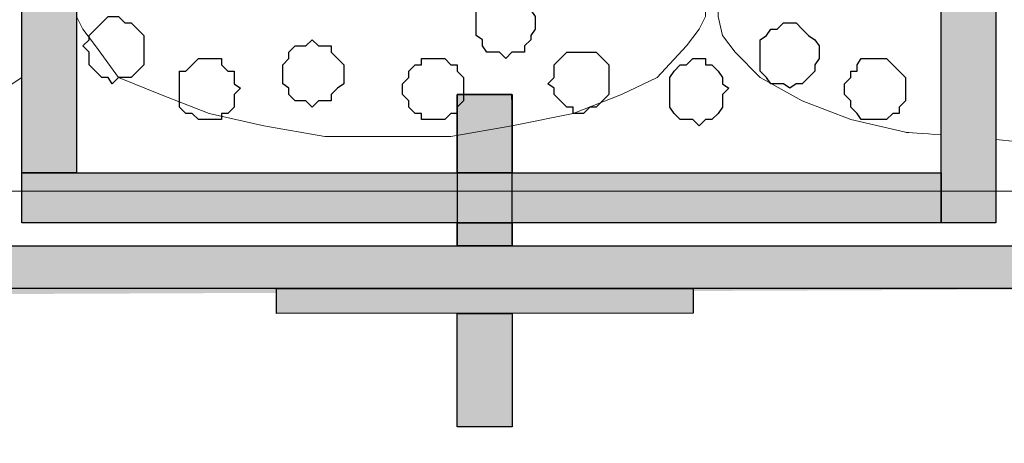
# Model space of a CAD drawing. Units: centimetres. Extents: x -8.5 to 9.4, y -10.9 to 13.4.
# Drawn here: x -2.2 to -1.2, y -2.2 to -1.7 of the extents above; entities that cross this region are included whole.
import ezdxf

# ---------------------------------------------------------------- set-up
doc = ezdxf.new("R2010")
doc.units = ezdxf.units.CM
doc.header["$MEASUREMENT"] = 0
doc.layers.add('Layer 1', color=7, linetype='Continuous')

msp = doc.modelspace()

# ---------------------------------------------------------------- hatches: boundary and pattern name
h = msp.add_hatch(color=256)
h.paths.add_polyline_path([(-2.22744, -0.43886), (-2.17241, -0.43886), (-2.17241, -0.89011), (-2.22744, -0.89011)])
h.paths.add_polyline_path([(-2.17241, -0.43886), (-1.30246, -0.43886), (-1.30246, -0.50608), (-2.17241, -0.50608)])
h.paths.add_polyline_path([(-1.30246, -0.43886), (-1.24742, -0.43886), (-1.24742, -1.94169), (-1.30246, -1.94169)])
h.paths.add_polyline_path([(-1.30246, -1.94169), (-2.22744, -1.94169), (-2.22744, -1.8915), (-1.30246, -1.8915)])
h.paths.add_polyline_path([(-2.22744, -1.44025), (-2.17241, -1.44025), (-2.17241, -1.8915), (-2.22744, -1.8915)])
h = msp.add_hatch(color=256)
h.paths.add_polyline_path([(-1.78929, -1.94169), (-1.73411, -1.94169), (-1.73411, -1.96497), (-1.78929, -1.96497)])
h.paths.add_polyline_path([(-1.78929, -1.81257), (-1.73418, -1.81257), (-1.73418, -1.8915), (-1.78929, -1.8915)])
h.paths.add_polyline_path([(-1.78926, -2.03283), (-1.73393, -2.03281), (-1.73392, -2.14701), (-1.78929, -2.14701)])
h = msp.add_hatch(color=256)
edge = h.paths.add_edge_path()
edge.add_spline(control_points=[(-5.38762, -1.96497), (-5.38762, -1.96497), (-4.77379, -1.96497), (-4.77379, -1.96497), (-4.77379, -1.96497), (-4.77379, -1.96497), (-4.77379, -1.90994), (-4.77379, -1.90994), (-4.77379, -1.90994), (-4.77379, -1.90994), (-5.38762, -1.90994), (-5.38762, -1.90994), (-5.38762, -1.90994), (-5.38762, -1.90994), (-5.38762, -1.96497), (-5.38762, -1.96497)], knot_values=[0, 0, 0, 0, 0.25, 0.25, 0.25, 0.25, 0.5, 0.5, 0.5, 0.5, 0.75, 0.75, 0.75, 0.75, 1, 1, 1, 1], degree=3, periodic=0)
edge = h.paths.add_edge_path()
edge.add_spline(control_points=[(-4.25732, -1.96497), (-4.25732, -1.96497), (-3.64349, -1.96497), (-3.64349, -1.96497), (-3.64349, -1.96497), (-3.64349, -1.96497), (-3.64349, -1.90994), (-3.64349, -1.90994), (-3.64349, -1.90994), (-3.64349, -1.90994), (-4.25732, -1.90994), (-4.25732, -1.90994), (-4.25732, -1.90994), (-4.25732, -1.90994), (-4.25732, -1.96497), (-4.25732, -1.96497)], knot_values=[0, 0, 0, 0, 0.25, 0.25, 0.25, 0.25, 0.5, 0.5, 0.5, 0.5, 0.75, 0.75, 0.75, 0.75, 1, 1, 1, 1], degree=3, periodic=0)
edge = h.paths.add_edge_path()
edge.add_spline(control_points=[(-3.01696, -1.96497), (-3.01696, -1.96497), (-2.40312, -1.96497), (-2.40312, -1.96497), (-2.40312, -1.96497), (-2.40312, -1.96497), (-2.40312, -1.90994), (-2.40312, -1.90994), (-2.40312, -1.90994), (-2.40312, -1.90994), (-3.01696, -1.90994), (-3.01696, -1.90994), (-3.01696, -1.90994), (-3.01696, -1.90994), (-3.01696, -1.96497), (-3.01696, -1.96497)], knot_values=[0, 0, 0, 0, 0.25, 0.25, 0.25, 0.25, 0.5, 0.5, 0.5, 0.5, 0.75, 0.75, 0.75, 0.75, 1, 1, 1, 1], degree=3, periodic=0)
edge = h.paths.add_edge_path()
edge.add_spline(control_points=[(-0.70132, -1.96497), (-0.70132, -1.96497), (-0.08749, -1.96497), (-0.08749, -1.96497), (-0.08749, -1.96497), (-0.08749, -1.96497), (-0.08749, -1.90994), (-0.08749, -1.90994), (-0.08749, -1.90994), (-0.08749, -1.90994), (-0.70132, -1.90994), (-0.70132, -1.90994), (-0.70132, -1.90994), (-0.70132, -1.90994), (-0.70132, -1.96497), (-0.70132, -1.96497)], knot_values=[0, 0, 0, 0, 0.25, 0.25, 0.25, 0.25, 0.5, 0.5, 0.5, 0.5, 0.75, 0.75, 0.75, 0.75, 1, 1, 1, 1], degree=3, periodic=0)
edge = h.paths.add_edge_path()
edge.add_spline(control_points=[(0.45861, -1.96497), (0.45861, -1.96497), (1.07244, -1.96497), (1.07244, -1.96497), (1.07244, -1.96497), (1.07244, -1.96497), (1.07244, -1.90994), (1.07244, -1.90994), (1.07244, -1.90994), (1.07244, -1.90994), (0.45861, -1.90994), (0.45861, -1.90994), (0.45861, -1.90994), (0.45861, -1.90994), (0.45861, -1.96497), (0.45861, -1.96497)], knot_values=[0, 0, 0, 0, 0.25, 0.25, 0.25, 0.25, 0.5, 0.5, 0.5, 0.5, 0.75, 0.75, 0.75, 0.75, 1, 1, 1, 1], degree=3, periodic=0)
edge = h.paths.add_edge_path()
edge.add_spline(control_points=[(1.68204, -1.9659), (1.68204, -1.9659), (2.29588, -1.96683), (2.29588, -1.96683), (2.29588, -1.96683), (2.29588, -1.96683), (2.29588, -1.90994), (2.29588, -1.90994), (2.29588, -1.90994), (2.29588, -1.90994), (1.68204, -1.90994), (1.68204, -1.90994), (1.68204, -1.90994), (1.68204, -1.90994), (1.68204, -1.9659), (1.68204, -1.9659)], knot_values=[0, 0, 0, 0, 0.25, 0.25, 0.25, 0.25, 0.5, 0.5, 0.5, 0.5, 0.75, 0.75, 0.75, 0.75, 1, 1, 1, 1], degree=3, periodic=0)
edge = h.paths.add_edge_path()
edge.add_spline(control_points=[(-1.55222, -2.01033), (-1.20583, -2.00879), (-0.87066, -2.00731), (-0.87066, -2.00731), (-0.87066, -2.00731), (-0.87066, -2.00731), (-0.85372, -1.96497), (-0.85372, -1.96497), (-0.85372, -1.96497), (-0.85372, -1.96497), (-2.30576, -1.96497), (-2.30576, -1.96497), (-2.30576, -1.96497), (-2.30576, -1.96497), (-2.29651, -1.99037), (-2.29651, -1.99037), (-2.29651, -1.99037), (-2.28806, -2.01358), (-2.28806, -2.01358), (-2.28806, -2.01358), (-2.28806, -2.01358), (-2.16484, -2.01304), (-1.97132, -2.01218)], knot_values=[0.303345, 0.303345, 0.303345, 0.303345, 0.4, 0.4, 0.4, 0.4, 0.6, 0.6, 0.6, 0.6, 0.8, 0.8, 0.8, 0.8, 1, 1, 1, 1.2, 1.2, 1.2, 1.2, 1.262672, 1.262672, 1.262672, 1.262672], degree=3, periodic=0)
h = msp.add_hatch(color=256)
edge = h.paths.add_edge_path()
edge.add_spline(control_points=[(2.36149, -2.01366), (2.36149, -2.01366), (2.36149, -2.01366), (2.36149, -2.01366), (2.36149, -2.01366), (2.36149, -2.01366), (3.80889, -2.01319), (3.80889, -2.01319), (3.80889, -2.01319), (3.80889, -2.01319), (3.81563, -1.96915), (3.81563, -1.96915), (3.81563, -1.96915), (3.81563, -1.96915), (2.38151, -1.96696), (2.38151, -1.96696), (2.38151, -1.96696), (2.38151, -1.96696), (2.36149, -2.01366), (2.36149, -2.01366)], knot_values=[0, 0, 0, 0, 0.2, 0.2, 0.2, 0.2, 0.4, 0.4, 0.4, 0.4, 0.6, 0.6, 0.6, 0.6, 0.8, 0.8, 0.8, 0.8, 1, 1, 1, 1], degree=3, periodic=0)
edge = h.paths.add_edge_path()
edge.add_spline(control_points=[(2.36149, -2.01366), (2.36149, -2.01366), (2.38151, -1.96696), (2.38151, -1.96696), (2.38151, -1.96696), (2.38151, -1.96696), (1.47616, -2.68887), (1.47616, -2.68887), (1.47616, -2.68887), (1.47616, -2.68887), (1.49366, -2.73756), (1.49366, -2.73756), (1.49366, -2.73756), (1.49366, -2.73756), (2.36149, -2.01366), (2.36149, -2.01366), (2.36149, -2.01366), (2.36149, -2.01366), (2.36149, -2.01366), (2.36149, -2.01366)], knot_values=[0, 0, 0, 0, 0.2, 0.2, 0.2, 0.2, 0.4, 0.4, 0.4, 0.4, 0.6, 0.6, 0.6, 0.6, 0.8, 0.8, 0.8, 0.8, 1, 1, 1, 1], degree=3, periodic=0)
edge = h.paths.add_edge_path()
edge.add_spline(control_points=[(3.80889, -2.01319), (3.80889, -2.01319), (3.80889, -2.01319), (3.80889, -2.01319), (3.80889, -2.01319), (3.80889, -2.01319), (4.60939, -2.68887), (4.60939, -2.68887), (4.60939, -2.68887), (4.60939, -2.68887), (4.62195, -2.63099), (4.62195, -2.63099), (4.62195, -2.63099), (4.62195, -2.63099), (3.81548, -1.96915), (3.81548, -1.96915), (3.81548, -1.96915), (3.81548, -1.96915), (3.80889, -2.01319), (3.80889, -2.01319)], knot_values=[0, 0, 0, 0, 0.2, 0.2, 0.2, 0.2, 0.4, 0.4, 0.4, 0.4, 0.6, 0.6, 0.6, 0.6, 0.8, 0.8, 0.8, 0.8, 1, 1, 1, 1], degree=3, periodic=0)
edge = h.paths.add_edge_path()
edge.add_spline(control_points=[(1.48557, -2.71507), (1.48557, -2.71507), (1.47616, -2.68887), (1.47616, -2.68887), (1.47616, -2.68887), (1.47616, -2.68887), (0.06491, -2.68887), (0.06491, -2.68887), (0.06491, -2.68887), (0.06491, -2.68887), (0.04012, -2.73803), (0.04012, -2.73803), (0.04012, -2.73803), (0.04012, -2.73803), (1.49366, -2.73756), (1.49366, -2.73756), (1.49366, -2.73756), (1.49366, -2.73756), (1.48557, -2.71507), (1.48557, -2.71507)], knot_values=[0, 0, 0, 0, 0.2, 0.2, 0.2, 0.2, 0.4, 0.4, 0.4, 0.4, 0.6, 0.6, 0.6, 0.6, 0.8, 0.8, 0.8, 0.8, 1, 1, 1, 1], degree=3, periodic=0)
edge = h.paths.add_edge_path()
edge.add_spline(control_points=[(0.04646, -2.72546), (0.04646, -2.72546), (0.06491, -2.68887), (0.06491, -2.68887), (0.06491, -2.68887), (0.06491, -2.68887), (-0.85372, -1.96497), (-0.85372, -1.96497), (-0.85372, -1.96497), (-0.85372, -1.96497), (-0.87066, -2.00731), (-0.87066, -2.00731), (-0.87066, -2.00731), (-0.87066, -2.00731), (0.04012, -2.73803), (0.04012, -2.73803), (0.04012, -2.73803), (0.04012, -2.73803), (0.04646, -2.72546), (0.04646, -2.72546)], knot_values=[0, 0, 0, 0, 0.2, 0.2, 0.2, 0.2, 0.4, 0.4, 0.4, 0.4, 0.6, 0.6, 0.6, 0.6, 0.8, 0.8, 0.8, 0.8, 1, 1, 1, 1], degree=3, periodic=0)
edge = h.paths.add_edge_path()
edge.add_spline(control_points=[(-3.14952, -2.69522), (-3.14952, -2.69522), (-3.15292, -2.71845), (-3.15292, -2.71845), (-3.15292, -2.71845), (-3.15292, -2.71845), (-2.28806, -2.01358), (-2.28806, -2.01358), (-2.28806, -2.01358), (-2.28806, -2.01358), (-2.30576, -1.96497), (-2.30576, -1.96497), (-2.30576, -1.96497), (-2.30576, -1.96497), (-3.17571, -2.66982), (-3.17571, -2.66982), (-3.17571, -2.66982), (-3.17571, -2.66982), (-3.14952, -2.69522), (-3.14952, -2.69522)], knot_values=[0, 0, 0, 0, 0.2, 0.2, 0.2, 0.2, 0.4, 0.4, 0.4, 0.4, 0.6, 0.6, 0.6, 0.6, 0.8, 0.8, 0.8, 0.8, 1, 1, 1, 1], degree=3, periodic=0)
edge = h.paths.add_edge_path()
edge.add_spline(control_points=[(-3.14952, -2.69522), (-3.14952, -2.69522), (-3.17571, -2.66982), (-3.17571, -2.66982), (-3.17571, -2.66982), (-3.17571, -2.66982), (-4.60043, -2.67032), (-4.60043, -2.67032), (-4.60043, -2.67032), (-4.60043, -2.67032), (-4.61504, -2.71851), (-4.61504, -2.71851), (-4.61504, -2.71851), (-4.61504, -2.71851), (-3.15292, -2.71845), (-3.15292, -2.71845), (-3.15292, -2.71845), (-3.15292, -2.71845), (-3.14952, -2.69522), (-3.14952, -2.69522)], knot_values=[0, 0, 0, 0, 0.2, 0.2, 0.2, 0.2, 0.4, 0.4, 0.4, 0.4, 0.6, 0.6, 0.6, 0.6, 0.8, 0.8, 0.8, 0.8, 1, 1, 1, 1], degree=3, periodic=0)
edge = h.paths.add_edge_path()
edge.add_spline(control_points=[(-6.87564, -2.00095), (-6.87564, -2.00095), (-6.87564, -2.02635), (-6.87564, -2.02635), (-6.87564, -2.02635), (-6.87564, -2.02635), (-5.44689, -2.02), (-5.44689, -2.02), (-5.44689, -2.02), (-5.44689, -2.02), (-5.44689, -1.96497), (-5.44689, -1.96497), (-5.44689, -1.96497), (-5.44689, -1.96497), (-6.87564, -1.97132), (-6.87564, -1.97132), (-6.87564, -1.97132), (-6.87564, -1.97132), (-6.87564, -2.00095), (-6.87564, -2.00095)], knot_values=[0, 0, 0, 0, 0.2, 0.2, 0.2, 0.2, 0.4, 0.4, 0.4, 0.4, 0.6, 0.6, 0.6, 0.6, 0.8, 0.8, 0.8, 0.8, 1, 1, 1, 1], degree=3, periodic=0)
edge = h.paths.add_edge_path()
edge.add_spline(control_points=[(-5.44689, -2.02), (-5.44689, -2.02), (-5.44689, -2.02), (-5.44689, -2.02), (-5.44689, -2.02), (-5.44689, -2.02), (-4.61504, -2.71851), (-4.61504, -2.71851), (-4.61504, -2.71851), (-4.61504, -2.71851), (-4.60043, -2.67032), (-4.60043, -2.67032), (-4.60043, -2.67032), (-4.60043, -2.67032), (-5.44689, -1.96497), (-5.44689, -1.96497), (-5.44689, -1.96497), (-5.44689, -1.96497), (-5.44689, -2.02), (-5.44689, -2.02)], knot_values=[0, 0, 0, 0, 0.2, 0.2, 0.2, 0.2, 0.4, 0.4, 0.4, 0.4, 0.6, 0.6, 0.6, 0.6, 0.8, 0.8, 0.8, 0.8, 1, 1, 1, 1], degree=3, periodic=0)
edge = h.paths.add_edge_path()
edge.add_spline(control_points=[(-1.55222, -2.01033), (-1.20583, -2.00879), (-0.87066, -2.00731), (-0.87066, -2.00731), (-0.87066, -2.00731), (-0.87066, -2.00731), (-0.85372, -1.96497), (-0.85372, -1.96497), (-0.85372, -1.96497), (-0.85372, -1.96497), (-2.30576, -1.96497), (-2.30576, -1.96497), (-2.30576, -1.96497), (-2.30576, -1.96497), (-2.29651, -1.99037), (-2.29651, -1.99037), (-2.29651, -1.99037), (-2.28806, -2.01358), (-2.28806, -2.01358), (-2.28806, -2.01358), (-2.28806, -2.01358), (-2.16484, -2.01304), (-1.97132, -2.01218)], knot_values=[0.303345, 0.303345, 0.303345, 0.303345, 0.4, 0.4, 0.4, 0.4, 0.6, 0.6, 0.6, 0.6, 0.8, 0.8, 0.8, 0.8, 1, 1, 1, 1.2, 1.2, 1.2, 1.2, 1.262672, 1.262672, 1.262672, 1.262672], degree=3, periodic=0)
for points in [[(-2.30759, -1.96497), (-0.85344, -1.96497), (-0.87024, -2.00765), (-2.29022, -2.00765)], [(-1.97132, -2.00765), (-1.55202, -2.00765), (-1.55215, -2.03277), (-1.97132, -2.03287)]]:
    msp.add_hatch(color=256).paths.add_polyline_path(points)

# ---------------------------------------------------------------- linework, layer by layer
for points in [[(-1.30246, -0.43886), (-1.24742, -0.43886), (-1.24742, -1.94169), (-1.30246, -1.94169)], [(-2.22744, -1.44025), (-2.17241, -1.44025), (-2.17241, -1.8915), (-2.22744, -1.8915)], [(-1.78929, -1.81257), (-1.73418, -1.81257), (-1.73418, -1.8915), (-1.78929, -1.8915)], [(-1.30246, -1.94169), (-2.22744, -1.94169), (-2.22744, -1.8915), (-1.30246, -1.8915)], [(-1.78929, -1.94169), (-1.73411, -1.94169), (-1.73411, -1.96497), (-1.78929, -1.96497)], [(-2.30759, -1.96497), (-0.85344, -1.96497), (-0.87024, -2.00765), (-2.29022, -2.00765)], [(-1.97132, -2.00765), (-1.55202, -2.00765), (-1.55215, -2.03277), (-1.97132, -2.03287)], [(-1.78926, -2.03283), (-1.73393, -2.03281), (-1.73392, -2.14701), (-1.78929, -2.14701)]]:
    msp.add_lwpolyline(points, close=True)
at = {"layer": 'Layer 1', "lineweight": 9}
for points, knots in [([(-5.86176, -0.39017), (-5.86176, -0.39017), (9.41211, -0.42192), (9.41211, -0.42192), (9.41211, -0.42192), (9.41211, -0.42192), (9.41211, -1.90994), (9.41211, -1.90994), (9.41211, -1.90994), (9.41211, -1.90994), (-5.83636, -1.90994), (-5.83636, -1.90994), (-5.83636, -1.90994), (-5.83636, -1.90994), (-5.86176, -0.39017), (-5.86176, -0.39017)], [0, 0, 0, 0, 0.25, 0.25, 0.25, 0.25, 0.5, 0.5, 0.5, 0.5, 0.75, 0.75, 0.75, 0.75, 1, 1, 1, 1]), ([(-2.22744, -1.79564), (-2.22744, -1.79564), (-2.26342, -1.81892), (-2.26342, -1.81892), (-2.26342, -1.81892), (-2.26342, -1.81892), (-2.31846, -1.83797), (-2.31846, -1.83797), (-2.31846, -1.83797), (-2.31846, -1.83797), (-2.37349, -1.85067), (-2.37349, -1.85067), (-2.37349, -1.85067), (-2.37349, -1.85067), (-2.43276, -1.85491), (-2.43276, -1.85491), (-2.43276, -1.85491), (-2.43276, -1.85491), (-2.49414, -1.86126), (-2.49414, -1.86126), (-2.49414, -1.86126), (-2.49414, -1.86126), (-2.56187, -1.85491), (-2.56187, -1.85491), (-2.56187, -1.85491), (-2.56187, -1.85491), (-2.62114, -1.85067), (-2.62114, -1.85067), (-2.62114, -1.85067), (-2.62114, -1.85067), (-2.67617, -1.83797), (-2.67617, -1.83797), (-2.67617, -1.83797), (-2.67617, -1.83797), (-2.72486, -1.81892), (-2.72486, -1.81892), (-2.72486, -1.81892), (-2.72486, -1.81892), (-2.76719, -1.79564), (-2.76719, -1.79564), (-2.76719, -1.79564), (-2.76719, -1.79564), (-2.79259, -1.77024), (-2.79259, -1.77024), (-2.79259, -1.77024), (-2.79259, -1.77024), (-2.80317, -1.75331), (-2.80317, -1.75331), (-2.80317, -1.75331), (-2.80317, -1.75331), (-2.80952, -1.73426), (-2.80952, -1.73426), (-2.80952, -1.73426), (-2.80952, -1.73426), (-2.80952, -1.69827), (-2.80952, -1.69827), (-2.80952, -1.69827), (-2.80952, -1.69827), (-2.49414, -0.63994), (-2.49414, -0.63994), (-2.49414, -0.63994), (-2.31594, -1.23794), (-2.22744, -1.53491)], [0.25, 0.25, 0.25, 0.25, 0.3, 0.3, 0.3, 0.3, 0.35, 0.35, 0.35, 0.35, 0.4, 0.4, 0.4, 0.4, 0.45, 0.45, 0.45, 0.45, 0.5, 0.5, 0.5, 0.5, 0.55, 0.55, 0.55, 0.55, 0.6, 0.6, 0.6, 0.6, 0.65, 0.65, 0.65, 0.65, 0.7, 0.7, 0.7, 0.7, 0.75, 0.75, 0.75, 0.75, 0.8, 0.8, 0.8, 0.8, 0.85, 0.85, 0.85, 0.85, 0.9, 0.9, 0.9, 0.9, 0.95, 0.95, 0.95, 0.95, 1, 1, 1, 1.0375845, 1.0375845, 1.0375845, 1.0375845]), ([(-1.85491, -0.63994), (-1.85491, -0.63994), (-1.53952, -1.69192), (-1.53952, -1.69192), (-1.53952, -1.69192), (-1.53952, -1.69192), (-1.53952, -1.73426), (-1.53952, -1.73426), (-1.53952, -1.73426), (-1.53952, -1.73426), (-1.54587, -1.74696), (-1.54587, -1.74696), (-1.54587, -1.74696), (-1.54587, -1.74696), (-1.55857, -1.76389), (-1.55857, -1.76389), (-1.55857, -1.76389), (-1.55857, -1.76389), (-1.58821, -1.79564), (-1.58821, -1.79564), (-1.58821, -1.79564), (-1.58821, -1.79564), (-1.62419, -1.81257), (-1.62419, -1.81257), (-1.62419, -1.81257), (-1.62419, -1.81257), (-1.67287, -1.83162), (-1.67287, -1.83162), (-1.67287, -1.83162), (-1.67287, -1.83162), (-1.73426, -1.84432), (-1.73426, -1.84432), (-1.73426, -1.84432), (-1.73426, -1.84432), (-1.79564, -1.85491), (-1.79564, -1.85491), (-1.79564, -1.85491), (-1.79564, -1.85491), (-1.92264, -1.85491), (-1.92264, -1.85491), (-1.92264, -1.85491), (-1.92264, -1.85491), (-1.98402, -1.84432), (-1.98402, -1.84432), (-1.98402, -1.84432), (-1.98402, -1.84432), (-2.03906, -1.83162), (-2.03906, -1.83162), (-2.03906, -1.83162), (-2.03906, -1.83162), (-2.08774, -1.81257), (-2.08774, -1.81257), (-2.08774, -1.81257), (-2.08774, -1.81257), (-2.13007, -1.79564), (-2.13007, -1.79564), (-2.13007, -1.79564), (-2.13007, -1.79564), (-2.15336, -1.76389), (-2.15336, -1.76389), (-2.15336, -1.76389), (-2.15336, -1.76389), (-2.16606, -1.74696), (-2.16606, -1.74696), (-2.16606, -1.74696), (-2.16606, -1.74696), (-2.17241, -1.73426), (-2.17241, -1.73426), (-2.17241, -1.73426), (-2.17241, -1.73426), (-2.17241, -1.71521), (-2.17241, -1.71521), (-2.17241, -1.71521), (-2.17241, -1.71521), (-2.16606, -1.69192), (-2.16606, -1.69192), (-2.16606, -1.69192), (-2.16606, -1.69192), (-1.85491, -0.63994), (-1.85491, -0.63994)], [0, 0, 0, 0, 0.05, 0.05, 0.05, 0.05, 0.1, 0.1, 0.1, 0.1, 0.15, 0.15, 0.15, 0.15, 0.2, 0.2, 0.2, 0.2, 0.25, 0.25, 0.25, 0.25, 0.3, 0.3, 0.3, 0.3, 0.35, 0.35, 0.35, 0.35, 0.4, 0.4, 0.4, 0.4, 0.45, 0.45, 0.45, 0.45, 0.5, 0.5, 0.5, 0.5, 0.55, 0.55, 0.55, 0.55, 0.6, 0.6, 0.6, 0.6, 0.65, 0.65, 0.65, 0.65, 0.7, 0.7, 0.7, 0.7, 0.75, 0.75, 0.75, 0.75, 0.8, 0.8, 0.8, 0.8, 0.85, 0.85, 0.85, 0.85, 0.9, 0.9, 0.9, 0.9, 0.95, 0.95, 0.95, 0.95, 1, 1, 1, 1]), ([(-1.24742, -0.76794), (-1.22541, -0.69351), (-1.21144, -0.64629), (-1.21144, -0.64629), (-1.21144, -0.64629), (-0.89606, -1.69827), (-0.89606, -1.69827), (-0.89606, -1.69827), (-0.89606, -1.69827), (-0.89606, -1.73426), (-0.89606, -1.73426), (-0.89606, -1.73426), (-0.89606, -1.73426), (-0.90241, -1.75331), (-0.90241, -1.75331), (-0.90241, -1.75331), (-0.90241, -1.75331), (-0.91299, -1.77024), (-0.91299, -1.77024), (-0.91299, -1.77024), (-0.91299, -1.77024), (-0.93839, -1.79564), (-0.93839, -1.79564), (-0.93839, -1.79564), (-0.93839, -1.79564), (-0.98072, -1.81892), (-0.98072, -1.81892), (-0.98072, -1.81892), (-0.98072, -1.81892), (-1.02941, -1.83797), (-1.02941, -1.83797), (-1.02941, -1.83797), (-1.02941, -1.83797), (-1.09079, -1.85067), (-1.09079, -1.85067), (-1.09079, -1.85067), (-1.09079, -1.85067), (-1.15006, -1.85491), (-1.15006, -1.85491), (-1.15006, -1.85491), (-1.15006, -1.85491), (-1.21144, -1.86126), (-1.21144, -1.86126), (-1.21144, -1.86126), (-1.21144, -1.86126), (-1.22981, -1.85954), (-1.24742, -1.85789)], [0.9899114, 0.9899114, 0.9899114, 0.9899114, 1, 1, 1, 1.047619, 1.047619, 1.047619, 1.047619, 1.0952381, 1.0952381, 1.0952381, 1.0952381, 1.1428571, 1.1428571, 1.1428571, 1.1428571, 1.1904762, 1.1904762, 1.1904762, 1.1904762, 1.2380952, 1.2380952, 1.2380952, 1.2380952, 1.2857143, 1.2857143, 1.2857143, 1.2857143, 1.3333333, 1.3333333, 1.3333333, 1.3333333, 1.3809524, 1.3809524, 1.3809524, 1.3809524, 1.4285714, 1.4285714, 1.4285714, 1.4285714, 1.4761905, 1.4761905, 1.4761905, 1.4761905, 1.5009919, 1.5009919, 1.5009919, 1.5009919]), ([(-1.30246, -1.85324), (-1.31906, -1.85206), (-1.33844, -1.85067), (-1.33844, -1.85067), (-1.33844, -1.85067), (-1.33844, -1.85067), (-1.39347, -1.83797), (-1.39347, -1.83797), (-1.39347, -1.83797), (-1.39347, -1.83797), (-1.44216, -1.81892), (-1.44216, -1.81892), (-1.44216, -1.81892), (-1.44216, -1.81892), (-1.48449, -1.79564), (-1.48449, -1.79564), (-1.48449, -1.79564), (-1.48449, -1.79564), (-1.50989, -1.77024), (-1.50989, -1.77024), (-1.50989, -1.77024), (-1.50989, -1.77024), (-1.52259, -1.75331), (-1.52259, -1.75331), (-1.52259, -1.75331), (-1.52259, -1.75331), (-1.52682, -1.73426), (-1.52682, -1.73426), (-1.52682, -1.73426), (-1.52682, -1.73426), (-1.52682, -1.71521), (-1.52682, -1.71521), (-1.52682, -1.71521), (-1.52682, -1.71521), (-1.52259, -1.69827), (-1.52259, -1.69827), (-1.52259, -1.69827), (-1.52259, -1.69827), (-1.39429, -1.26449), (-1.30246, -0.95402)], [0.544197, 0.544197, 0.544197, 0.544197, 0.5714286, 0.5714286, 0.5714286, 0.5714286, 0.6190476, 0.6190476, 0.6190476, 0.6190476, 0.6666667, 0.6666667, 0.6666667, 0.6666667, 0.7142857, 0.7142857, 0.7142857, 0.7142857, 0.7619048, 0.7619048, 0.7619048, 0.7619048, 0.8095238, 0.8095238, 0.8095238, 0.8095238, 0.8571429, 0.8571429, 0.8571429, 0.8571429, 0.9047619, 0.9047619, 0.9047619, 0.9047619, 0.952381, 0.952381, 0.952381, 0.952381, 0.9829592, 0.9829592, 0.9829592, 0.9829592]), ([(-1.30246, -1.90994), (0.28043, -1.90994), (1.07244, -1.90994), (1.07244, -1.90994), (1.07244, -1.90994), (1.07244, -1.90994), (1.07244, -1.96497), (1.07244, -1.96497), (1.07244, -1.96497), (1.07244, -1.96497), (-5.83621, -1.96497), (-5.83621, -1.96497), (-5.83621, -1.96497), (-5.83621, -1.96497), (-5.83636, -1.90994), (-5.83636, -1.90994), (-5.83636, -1.90994), (-4.05468, -1.90994), (-2.22744, -1.90994)], [0.142457, 0.142457, 0.142457, 0.142457, 0.25, 0.25, 0.25, 0.25, 0.5, 0.5, 0.5, 0.5, 0.75, 0.75, 0.75, 0.75, 1, 1, 1, 1.1218033, 1.1218033, 1.1218033, 1.1218033])]:
    msp.add_open_spline(points, degree=3, knots=knots, dxfattribs=at)
at = {"layer": 'Layer 1', "color": 253}
for points, knots in [([(-1.71097, -1.74061), (-1.71097, -1.74061), (-1.71097, -1.73426), (-1.71097, -1.73426), (-1.71097, -1.73426), (-1.71097, -1.73426), (-1.71521, -1.72791), (-1.71521, -1.72791), (-1.71521, -1.72791), (-1.71521, -1.72791), (-1.72156, -1.72156), (-1.72156, -1.72156), (-1.72156, -1.72156), (-1.72156, -1.72156), (-1.72156, -1.71521), (-1.72156, -1.71521), (-1.72156, -1.71521), (-1.72156, -1.71521), (-1.72791, -1.71521), (-1.72791, -1.71521), (-1.72791, -1.71521), (-1.72791, -1.71521), (-1.73426, -1.71097), (-1.73426, -1.71097), (-1.73426, -1.71097), (-1.73426, -1.71097), (-1.74696, -1.71097), (-1.74696, -1.71097), (-1.74696, -1.71097), (-1.74696, -1.71097), (-1.75331, -1.71521), (-1.75331, -1.71521), (-1.75331, -1.71521), (-1.75331, -1.71521), (-1.75966, -1.71521), (-1.75966, -1.71521), (-1.75966, -1.71521), (-1.75966, -1.71521), (-1.76389, -1.72156), (-1.76389, -1.72156), (-1.76389, -1.72156), (-1.76389, -1.72156), (-1.76389, -1.72791), (-1.76389, -1.72791), (-1.76389, -1.72791), (-1.76389, -1.72791), (-1.77024, -1.72791), (-1.77024, -1.72791), (-1.77024, -1.72791), (-1.77024, -1.72791), (-1.77024, -1.75331), (-1.77024, -1.75331), (-1.77024, -1.75331), (-1.77024, -1.75331), (-1.76389, -1.75754), (-1.76389, -1.75754), (-1.76389, -1.75754), (-1.76389, -1.75754), (-1.76389, -1.76389), (-1.76389, -1.76389), (-1.76389, -1.76389), (-1.76389, -1.76389), (-1.75966, -1.77024), (-1.75966, -1.77024), (-1.75966, -1.77024), (-1.75966, -1.77024), (-1.74696, -1.77024), (-1.74696, -1.77024), (-1.74696, -1.77024), (-1.74696, -1.77024), (-1.74061, -1.77659), (-1.74061, -1.77659), (-1.74061, -1.77659), (-1.74061, -1.77659), (-1.73426, -1.77024), (-1.73426, -1.77024), (-1.73426, -1.77024), (-1.73426, -1.77024), (-1.72156, -1.77024), (-1.72156, -1.77024), (-1.72156, -1.77024), (-1.72156, -1.77024), (-1.72156, -1.76389), (-1.72156, -1.76389), (-1.72156, -1.76389), (-1.72156, -1.76389), (-1.71521, -1.75754), (-1.71521, -1.75754), (-1.71521, -1.75754), (-1.71521, -1.75754), (-1.71521, -1.75331), (-1.71521, -1.75331), (-1.71521, -1.75331), (-1.71521, -1.75331), (-1.71097, -1.74696), (-1.71097, -1.74696), (-1.71097, -1.74696), (-1.71097, -1.74696), (-1.71097, -1.74061), (-1.71097, -1.74061)], [0, 0, 0, 0, 0.04, 0.04, 0.04, 0.04, 0.08, 0.08, 0.08, 0.08, 0.12, 0.12, 0.12, 0.12, 0.16, 0.16, 0.16, 0.16, 0.2, 0.2, 0.2, 0.2, 0.24, 0.24, 0.24, 0.24, 0.28, 0.28, 0.28, 0.28, 0.32, 0.32, 0.32, 0.32, 0.36, 0.36, 0.36, 0.36, 0.4, 0.4, 0.4, 0.4, 0.44, 0.44, 0.44, 0.44, 0.48, 0.48, 0.48, 0.48, 0.52, 0.52, 0.52, 0.52, 0.56, 0.56, 0.56, 0.56, 0.6, 0.6, 0.6, 0.6, 0.64, 0.64, 0.64, 0.64, 0.68, 0.68, 0.68, 0.68, 0.72, 0.72, 0.72, 0.72, 0.76, 0.76, 0.76, 0.76, 0.8, 0.8, 0.8, 0.8, 0.84, 0.84, 0.84, 0.84, 0.88, 0.88, 0.88, 0.88, 0.92, 0.92, 0.92, 0.92, 0.96, 0.96, 0.96, 0.96, 1, 1, 1, 1]), ([(-2.10467, -1.76389), (-2.10467, -1.76389), (-2.10467, -1.75331), (-2.10467, -1.75331), (-2.10467, -1.75331), (-2.10467, -1.75331), (-2.11102, -1.74696), (-2.11102, -1.74696), (-2.11102, -1.74696), (-2.11102, -1.74696), (-2.11737, -1.74061), (-2.11737, -1.74061), (-2.11737, -1.74061), (-2.11737, -1.74061), (-2.12372, -1.74061), (-2.12372, -1.74061), (-2.12372, -1.74061), (-2.12372, -1.74061), (-2.13007, -1.73426), (-2.13007, -1.73426), (-2.13007, -1.73426), (-2.13007, -1.73426), (-2.14066, -1.73426), (-2.14066, -1.73426), (-2.14066, -1.73426), (-2.14066, -1.73426), (-2.14701, -1.74061), (-2.14701, -1.74061), (-2.14701, -1.74061), (-2.14701, -1.74061), (-2.15971, -1.75331), (-2.15971, -1.75331), (-2.15971, -1.75331), (-2.15971, -1.75331), (-2.15971, -1.75754), (-2.15971, -1.75754), (-2.15971, -1.75754), (-2.15971, -1.75754), (-2.16606, -1.76389), (-2.16606, -1.76389), (-2.16606, -1.76389), (-2.16606, -1.76389), (-2.15971, -1.77024), (-2.15971, -1.77024), (-2.15971, -1.77024), (-2.15971, -1.77024), (-2.15971, -1.78294), (-2.15971, -1.78294), (-2.15971, -1.78294), (-2.15971, -1.78294), (-2.15336, -1.78929), (-2.15336, -1.78929), (-2.15336, -1.78929), (-2.15336, -1.78929), (-2.14701, -1.79564), (-2.14701, -1.79564), (-2.14701, -1.79564), (-2.14701, -1.79564), (-2.14066, -1.79564), (-2.14066, -1.79564), (-2.14066, -1.79564), (-2.14066, -1.79564), (-2.13642, -1.80199), (-2.13642, -1.80199), (-2.13642, -1.80199), (-2.13642, -1.80199), (-2.13007, -1.79564), (-2.13007, -1.79564), (-2.13007, -1.79564), (-2.13007, -1.79564), (-2.11737, -1.79564), (-2.11737, -1.79564), (-2.11737, -1.79564), (-2.11737, -1.79564), (-2.11102, -1.78929), (-2.11102, -1.78929), (-2.11102, -1.78929), (-2.11102, -1.78929), (-2.10467, -1.78294), (-2.10467, -1.78294), (-2.10467, -1.78294), (-2.10467, -1.78294), (-2.10467, -1.76389), (-2.10467, -1.76389)], [0, 0, 0, 0, 0.047619, 0.047619, 0.047619, 0.047619, 0.095238, 0.095238, 0.095238, 0.095238, 0.142857, 0.142857, 0.142857, 0.142857, 0.190476, 0.190476, 0.190476, 0.190476, 0.238095, 0.238095, 0.238095, 0.238095, 0.285714, 0.285714, 0.285714, 0.285714, 0.333333, 0.333333, 0.333333, 0.333333, 0.380952, 0.380952, 0.380952, 0.380952, 0.428571, 0.428571, 0.428571, 0.428571, 0.47619, 0.47619, 0.47619, 0.47619, 0.52381, 0.52381, 0.52381, 0.52381, 0.571429, 0.571429, 0.571429, 0.571429, 0.619048, 0.619048, 0.619048, 0.619048, 0.666667, 0.666667, 0.666667, 0.666667, 0.714286, 0.714286, 0.714286, 0.714286, 0.761905, 0.761905, 0.761905, 0.761905, 0.809524, 0.809524, 0.809524, 0.809524, 0.857143, 0.857143, 0.857143, 0.857143, 0.904762, 0.904762, 0.904762, 0.904762, 0.952381, 0.952381, 0.952381, 0.952381, 1, 1, 1, 1]), ([(-1.42522, -1.77024), (-1.42522, -1.77024), (-1.42522, -1.76389), (-1.42522, -1.76389), (-1.42522, -1.76389), (-1.42522, -1.76389), (-1.42946, -1.75754), (-1.42946, -1.75754), (-1.42946, -1.75754), (-1.42946, -1.75754), (-1.43581, -1.75331), (-1.43581, -1.75331), (-1.43581, -1.75331), (-1.43581, -1.75331), (-1.44216, -1.74696), (-1.44216, -1.74696), (-1.44216, -1.74696), (-1.44216, -1.74696), (-1.44851, -1.74061), (-1.44851, -1.74061), (-1.44851, -1.74061), (-1.44851, -1.74061), (-1.46121, -1.74061), (-1.46121, -1.74061), (-1.46121, -1.74061), (-1.46121, -1.74061), (-1.46756, -1.74696), (-1.46756, -1.74696), (-1.46756, -1.74696), (-1.46756, -1.74696), (-1.47391, -1.74696), (-1.47391, -1.74696), (-1.47391, -1.74696), (-1.47391, -1.74696), (-1.47814, -1.75331), (-1.47814, -1.75331), (-1.47814, -1.75331), (-1.47814, -1.75331), (-1.48449, -1.75754), (-1.48449, -1.75754), (-1.48449, -1.75754), (-1.48449, -1.75754), (-1.48449, -1.78929), (-1.48449, -1.78929), (-1.48449, -1.78929), (-1.48449, -1.78929), (-1.47814, -1.79564), (-1.47814, -1.79564), (-1.47814, -1.79564), (-1.47814, -1.79564), (-1.47391, -1.80199), (-1.47391, -1.80199), (-1.47391, -1.80199), (-1.47391, -1.80199), (-1.46121, -1.80199), (-1.46121, -1.80199), (-1.46121, -1.80199), (-1.46121, -1.80199), (-1.45486, -1.80622), (-1.45486, -1.80622), (-1.45486, -1.80622), (-1.45486, -1.80622), (-1.44851, -1.80199), (-1.44851, -1.80199), (-1.44851, -1.80199), (-1.44851, -1.80199), (-1.44216, -1.80199), (-1.44216, -1.80199), (-1.44216, -1.80199), (-1.44216, -1.80199), (-1.43581, -1.79564), (-1.43581, -1.79564), (-1.43581, -1.79564), (-1.43581, -1.79564), (-1.42946, -1.78929), (-1.42946, -1.78929), (-1.42946, -1.78929), (-1.42946, -1.78929), (-1.42946, -1.78294), (-1.42946, -1.78294), (-1.42946, -1.78294), (-1.42946, -1.78294), (-1.42522, -1.77659), (-1.42522, -1.77659), (-1.42522, -1.77659), (-1.42522, -1.77659), (-1.42522, -1.77024), (-1.42522, -1.77024)], [0, 0, 0, 0, 0.045455, 0.045455, 0.045455, 0.045455, 0.090909, 0.090909, 0.090909, 0.090909, 0.136364, 0.136364, 0.136364, 0.136364, 0.181818, 0.181818, 0.181818, 0.181818, 0.227273, 0.227273, 0.227273, 0.227273, 0.272727, 0.272727, 0.272727, 0.272727, 0.318182, 0.318182, 0.318182, 0.318182, 0.363636, 0.363636, 0.363636, 0.363636, 0.409091, 0.409091, 0.409091, 0.409091, 0.454545, 0.454545, 0.454545, 0.454545, 0.5, 0.5, 0.5, 0.5, 0.545455, 0.545455, 0.545455, 0.545455, 0.590909, 0.590909, 0.590909, 0.590909, 0.636364, 0.636364, 0.636364, 0.636364, 0.681818, 0.681818, 0.681818, 0.681818, 0.727273, 0.727273, 0.727273, 0.727273, 0.772727, 0.772727, 0.772727, 0.772727, 0.818182, 0.818182, 0.818182, 0.818182, 0.863636, 0.863636, 0.863636, 0.863636, 0.909091, 0.909091, 0.909091, 0.909091, 0.954545, 0.954545, 0.954545, 0.954545, 1, 1, 1, 1]), ([(-1.90359, -1.78929), (-1.90359, -1.78929), (-1.90359, -1.78294), (-1.90359, -1.78294), (-1.90359, -1.78294), (-1.90359, -1.78294), (-1.90994, -1.77659), (-1.90994, -1.77659), (-1.90994, -1.77659), (-1.90994, -1.77659), (-1.91629, -1.77024), (-1.91629, -1.77024), (-1.91629, -1.77024), (-1.91629, -1.77024), (-1.91629, -1.76389), (-1.91629, -1.76389), (-1.91629, -1.76389), (-1.91629, -1.76389), (-1.92899, -1.76389), (-1.92899, -1.76389), (-1.92899, -1.76389), (-1.92899, -1.76389), (-1.93534, -1.75754), (-1.93534, -1.75754), (-1.93534, -1.75754), (-1.93534, -1.75754), (-1.94169, -1.76389), (-1.94169, -1.76389), (-1.94169, -1.76389), (-1.94169, -1.76389), (-1.95227, -1.76389), (-1.95227, -1.76389), (-1.95227, -1.76389), (-1.95227, -1.76389), (-1.95862, -1.77024), (-1.95862, -1.77024), (-1.95862, -1.77024), (-1.95862, -1.77024), (-1.95862, -1.77659), (-1.95862, -1.77659), (-1.95862, -1.77659), (-1.95862, -1.77659), (-1.96497, -1.78294), (-1.96497, -1.78294), (-1.96497, -1.78294), (-1.96497, -1.78294), (-1.96497, -1.80199), (-1.96497, -1.80199), (-1.96497, -1.80199), (-1.96497, -1.80199), (-1.95862, -1.80622), (-1.95862, -1.80622), (-1.95862, -1.80622), (-1.95862, -1.80622), (-1.95862, -1.81257), (-1.95862, -1.81257), (-1.95862, -1.81257), (-1.95862, -1.81257), (-1.95227, -1.81892), (-1.95227, -1.81892), (-1.95227, -1.81892), (-1.95227, -1.81892), (-1.94169, -1.81892), (-1.94169, -1.81892), (-1.94169, -1.81892), (-1.94169, -1.81892), (-1.93534, -1.82527), (-1.93534, -1.82527), (-1.93534, -1.82527), (-1.93534, -1.82527), (-1.92899, -1.81892), (-1.92899, -1.81892), (-1.92899, -1.81892), (-1.92899, -1.81892), (-1.91629, -1.81892), (-1.91629, -1.81892), (-1.91629, -1.81892), (-1.91629, -1.81892), (-1.91629, -1.81257), (-1.91629, -1.81257), (-1.91629, -1.81257), (-1.91629, -1.81257), (-1.90994, -1.80622), (-1.90994, -1.80622), (-1.90994, -1.80622), (-1.90994, -1.80622), (-1.90359, -1.80199), (-1.90359, -1.80199), (-1.90359, -1.80199), (-1.90359, -1.80199), (-1.90359, -1.78929), (-1.90359, -1.78929)], [0, 0, 0, 0, 0.043478, 0.043478, 0.043478, 0.043478, 0.086957, 0.086957, 0.086957, 0.086957, 0.130435, 0.130435, 0.130435, 0.130435, 0.173913, 0.173913, 0.173913, 0.173913, 0.217391, 0.217391, 0.217391, 0.217391, 0.26087, 0.26087, 0.26087, 0.26087, 0.304348, 0.304348, 0.304348, 0.304348, 0.347826, 0.347826, 0.347826, 0.347826, 0.391304, 0.391304, 0.391304, 0.391304, 0.434783, 0.434783, 0.434783, 0.434783, 0.478261, 0.478261, 0.478261, 0.478261, 0.521739, 0.521739, 0.521739, 0.521739, 0.565217, 0.565217, 0.565217, 0.565217, 0.608696, 0.608696, 0.608696, 0.608696, 0.652174, 0.652174, 0.652174, 0.652174, 0.695652, 0.695652, 0.695652, 0.695652, 0.73913, 0.73913, 0.73913, 0.73913, 0.782609, 0.782609, 0.782609, 0.782609, 0.826087, 0.826087, 0.826087, 0.826087, 0.869565, 0.869565, 0.869565, 0.869565, 0.913043, 0.913043, 0.913043, 0.913043, 0.956522, 0.956522, 0.956522, 0.956522, 1, 1, 1, 1]), ([(-1.63689, -1.80199), (-1.63689, -1.80199), (-1.63689, -1.78294), (-1.63689, -1.78294), (-1.63689, -1.78294), (-1.63689, -1.78294), (-1.64324, -1.77659), (-1.64324, -1.77659), (-1.64324, -1.77659), (-1.64324, -1.77659), (-1.64959, -1.77024), (-1.64959, -1.77024), (-1.64959, -1.77024), (-1.64959, -1.77024), (-1.67922, -1.77024), (-1.67922, -1.77024), (-1.67922, -1.77024), (-1.67922, -1.77024), (-1.68557, -1.77659), (-1.68557, -1.77659), (-1.68557, -1.77659), (-1.68557, -1.77659), (-1.69192, -1.78294), (-1.69192, -1.78294), (-1.69192, -1.78294), (-1.69192, -1.78294), (-1.69192, -1.79564), (-1.69192, -1.79564), (-1.69192, -1.79564), (-1.69192, -1.79564), (-1.69827, -1.80199), (-1.69827, -1.80199), (-1.69827, -1.80199), (-1.69827, -1.80199), (-1.69192, -1.80622), (-1.69192, -1.80622), (-1.69192, -1.80622), (-1.69192, -1.80622), (-1.69192, -1.81257), (-1.69192, -1.81257), (-1.69192, -1.81257), (-1.69192, -1.81257), (-1.68557, -1.81892), (-1.68557, -1.81892), (-1.68557, -1.81892), (-1.68557, -1.81892), (-1.67922, -1.82527), (-1.67922, -1.82527), (-1.67922, -1.82527), (-1.67922, -1.82527), (-1.67287, -1.82527), (-1.67287, -1.82527), (-1.67287, -1.82527), (-1.67287, -1.82527), (-1.67287, -1.83162), (-1.67287, -1.83162), (-1.67287, -1.83162), (-1.67287, -1.83162), (-1.66229, -1.83162), (-1.66229, -1.83162), (-1.66229, -1.83162), (-1.66229, -1.83162), (-1.65594, -1.82527), (-1.65594, -1.82527), (-1.65594, -1.82527), (-1.65594, -1.82527), (-1.64959, -1.82527), (-1.64959, -1.82527), (-1.64959, -1.82527), (-1.64959, -1.82527), (-1.64324, -1.81892), (-1.64324, -1.81892), (-1.64324, -1.81892), (-1.64324, -1.81892), (-1.63689, -1.81257), (-1.63689, -1.81257), (-1.63689, -1.81257), (-1.63689, -1.81257), (-1.63689, -1.80199), (-1.63689, -1.80199)], [0, 0, 0, 0, 0.05, 0.05, 0.05, 0.05, 0.1, 0.1, 0.1, 0.1, 0.15, 0.15, 0.15, 0.15, 0.2, 0.2, 0.2, 0.2, 0.25, 0.25, 0.25, 0.25, 0.3, 0.3, 0.3, 0.3, 0.35, 0.35, 0.35, 0.35, 0.4, 0.4, 0.4, 0.4, 0.45, 0.45, 0.45, 0.45, 0.5, 0.5, 0.5, 0.5, 0.55, 0.55, 0.55, 0.55, 0.6, 0.6, 0.6, 0.6, 0.65, 0.65, 0.65, 0.65, 0.7, 0.7, 0.7, 0.7, 0.75, 0.75, 0.75, 0.75, 0.8, 0.8, 0.8, 0.8, 0.85, 0.85, 0.85, 0.85, 0.9, 0.9, 0.9, 0.9, 0.95, 0.95, 0.95, 0.95, 1, 1, 1, 1]), ([(-2.00731, -1.80622), (-2.00731, -1.80622), (-2.01366, -1.80199), (-2.01366, -1.80199), (-2.01366, -1.80199), (-2.01366, -1.80199), (-2.01366, -1.78929), (-2.01366, -1.78929), (-2.01366, -1.78929), (-2.01366, -1.78929), (-2.02001, -1.78929), (-2.02001, -1.78929), (-2.02001, -1.78929), (-2.02001, -1.78929), (-2.02636, -1.78294), (-2.02636, -1.78294), (-2.02636, -1.78294), (-2.02636, -1.78294), (-2.02636, -1.77659), (-2.02636, -1.77659), (-2.02636, -1.77659), (-2.02636, -1.77659), (-2.04964, -1.77659), (-2.04964, -1.77659), (-2.04964, -1.77659), (-2.04964, -1.77659), (-2.05599, -1.78294), (-2.05599, -1.78294), (-2.05599, -1.78294), (-2.05599, -1.78294), (-2.06234, -1.78929), (-2.06234, -1.78929), (-2.06234, -1.78929), (-2.06234, -1.78929), (-2.06869, -1.78929), (-2.06869, -1.78929), (-2.06869, -1.78929), (-2.06869, -1.78929), (-2.06869, -1.82527), (-2.06869, -1.82527), (-2.06869, -1.82527), (-2.06869, -1.82527), (-2.06234, -1.83162), (-2.06234, -1.83162), (-2.06234, -1.83162), (-2.06234, -1.83162), (-2.05599, -1.83162), (-2.05599, -1.83162), (-2.05599, -1.83162), (-2.05599, -1.83162), (-2.04964, -1.83797), (-2.04964, -1.83797), (-2.04964, -1.83797), (-2.04964, -1.83797), (-2.02636, -1.83797), (-2.02636, -1.83797), (-2.02636, -1.83797), (-2.02636, -1.83797), (-2.02636, -1.83162), (-2.02636, -1.83162), (-2.02636, -1.83162), (-2.02636, -1.83162), (-2.02001, -1.83162), (-2.02001, -1.83162), (-2.02001, -1.83162), (-2.02001, -1.83162), (-2.01366, -1.82527), (-2.01366, -1.82527), (-2.01366, -1.82527), (-2.01366, -1.82527), (-2.01366, -1.81257), (-2.01366, -1.81257), (-2.01366, -1.81257), (-2.01366, -1.81257), (-2.00731, -1.80622), (-2.00731, -1.80622)], [0, 0, 0, 0, 0.052632, 0.052632, 0.052632, 0.052632, 0.105263, 0.105263, 0.105263, 0.105263, 0.157895, 0.157895, 0.157895, 0.157895, 0.210526, 0.210526, 0.210526, 0.210526, 0.263158, 0.263158, 0.263158, 0.263158, 0.315789, 0.315789, 0.315789, 0.315789, 0.368421, 0.368421, 0.368421, 0.368421, 0.421053, 0.421053, 0.421053, 0.421053, 0.473684, 0.473684, 0.473684, 0.473684, 0.526316, 0.526316, 0.526316, 0.526316, 0.578947, 0.578947, 0.578947, 0.578947, 0.631579, 0.631579, 0.631579, 0.631579, 0.684211, 0.684211, 0.684211, 0.684211, 0.736842, 0.736842, 0.736842, 0.736842, 0.789474, 0.789474, 0.789474, 0.789474, 0.842105, 0.842105, 0.842105, 0.842105, 0.894737, 0.894737, 0.894737, 0.894737, 0.947368, 0.947368, 0.947368, 0.947368, 1, 1, 1, 1]), ([(-1.78294, -1.80622), (-1.78294, -1.80622), (-1.78294, -1.79564), (-1.78294, -1.79564), (-1.78294, -1.79564), (-1.78294, -1.79564), (-1.78929, -1.78929), (-1.78929, -1.78929), (-1.78929, -1.78929), (-1.78929, -1.78929), (-1.78929, -1.78294), (-1.78929, -1.78294), (-1.78929, -1.78294), (-1.78929, -1.78294), (-1.79564, -1.78294), (-1.79564, -1.78294), (-1.79564, -1.78294), (-1.79564, -1.78294), (-1.80199, -1.77659), (-1.80199, -1.77659), (-1.80199, -1.77659), (-1.80199, -1.77659), (-1.82527, -1.77659), (-1.82527, -1.77659), (-1.82527, -1.77659), (-1.82527, -1.77659), (-1.82527, -1.78294), (-1.82527, -1.78294), (-1.82527, -1.78294), (-1.82527, -1.78294), (-1.83162, -1.78294), (-1.83162, -1.78294), (-1.83162, -1.78294), (-1.83162, -1.78294), (-1.83797, -1.78929), (-1.83797, -1.78929), (-1.83797, -1.78929), (-1.83797, -1.78929), (-1.83797, -1.79564), (-1.83797, -1.79564), (-1.83797, -1.79564), (-1.83797, -1.79564), (-1.84432, -1.80199), (-1.84432, -1.80199), (-1.84432, -1.80199), (-1.84432, -1.80199), (-1.84432, -1.81257), (-1.84432, -1.81257), (-1.84432, -1.81257), (-1.84432, -1.81257), (-1.83797, -1.81892), (-1.83797, -1.81892), (-1.83797, -1.81892), (-1.83797, -1.81892), (-1.83797, -1.82527), (-1.83797, -1.82527), (-1.83797, -1.82527), (-1.83797, -1.82527), (-1.83162, -1.83162), (-1.83162, -1.83162), (-1.83162, -1.83162), (-1.83162, -1.83162), (-1.82527, -1.83162), (-1.82527, -1.83162), (-1.82527, -1.83162), (-1.82527, -1.83162), (-1.82527, -1.83797), (-1.82527, -1.83797), (-1.82527, -1.83797), (-1.82527, -1.83797), (-1.80199, -1.83797), (-1.80199, -1.83797), (-1.80199, -1.83797), (-1.80199, -1.83797), (-1.79564, -1.83162), (-1.79564, -1.83162), (-1.79564, -1.83162), (-1.79564, -1.83162), (-1.78929, -1.83162), (-1.78929, -1.83162), (-1.78929, -1.83162), (-1.78929, -1.83162), (-1.78929, -1.82527), (-1.78929, -1.82527), (-1.78929, -1.82527), (-1.78929, -1.82527), (-1.78294, -1.81892), (-1.78294, -1.81892), (-1.78294, -1.81892), (-1.78294, -1.81892), (-1.78294, -1.80622), (-1.78294, -1.80622)], [0, 0, 0, 0, 0.043478, 0.043478, 0.043478, 0.043478, 0.086957, 0.086957, 0.086957, 0.086957, 0.130435, 0.130435, 0.130435, 0.130435, 0.173913, 0.173913, 0.173913, 0.173913, 0.217391, 0.217391, 0.217391, 0.217391, 0.26087, 0.26087, 0.26087, 0.26087, 0.304348, 0.304348, 0.304348, 0.304348, 0.347826, 0.347826, 0.347826, 0.347826, 0.391304, 0.391304, 0.391304, 0.391304, 0.434783, 0.434783, 0.434783, 0.434783, 0.478261, 0.478261, 0.478261, 0.478261, 0.521739, 0.521739, 0.521739, 0.521739, 0.565217, 0.565217, 0.565217, 0.565217, 0.608696, 0.608696, 0.608696, 0.608696, 0.652174, 0.652174, 0.652174, 0.652174, 0.695652, 0.695652, 0.695652, 0.695652, 0.73913, 0.73913, 0.73913, 0.73913, 0.782609, 0.782609, 0.782609, 0.782609, 0.826087, 0.826087, 0.826087, 0.826087, 0.869565, 0.869565, 0.869565, 0.869565, 0.913043, 0.913043, 0.913043, 0.913043, 0.956522, 0.956522, 0.956522, 0.956522, 1, 1, 1, 1]), ([(-1.51624, -1.80622), (-1.51624, -1.80622), (-1.52259, -1.80199), (-1.52259, -1.80199), (-1.52259, -1.80199), (-1.52259, -1.80199), (-1.52259, -1.79564), (-1.52259, -1.79564), (-1.52259, -1.79564), (-1.52259, -1.79564), (-1.52682, -1.78929), (-1.52682, -1.78929), (-1.52682, -1.78929), (-1.52682, -1.78929), (-1.53317, -1.78294), (-1.53317, -1.78294), (-1.53317, -1.78294), (-1.53317, -1.78294), (-1.53952, -1.78294), (-1.53952, -1.78294), (-1.53952, -1.78294), (-1.53952, -1.78294), (-1.53952, -1.77659), (-1.53952, -1.77659), (-1.53952, -1.77659), (-1.53952, -1.77659), (-1.55222, -1.77659), (-1.55222, -1.77659), (-1.55222, -1.77659), (-1.55222, -1.77659), (-1.55857, -1.78294), (-1.55857, -1.78294), (-1.55857, -1.78294), (-1.55857, -1.78294), (-1.56492, -1.78294), (-1.56492, -1.78294), (-1.56492, -1.78294), (-1.56492, -1.78294), (-1.57127, -1.78929), (-1.57127, -1.78929), (-1.57127, -1.78929), (-1.57127, -1.78929), (-1.57551, -1.79564), (-1.57551, -1.79564), (-1.57551, -1.79564), (-1.57551, -1.79564), (-1.57551, -1.82527), (-1.57551, -1.82527), (-1.57551, -1.82527), (-1.57551, -1.82527), (-1.57127, -1.83162), (-1.57127, -1.83162), (-1.57127, -1.83162), (-1.57127, -1.83162), (-1.56492, -1.83797), (-1.56492, -1.83797), (-1.56492, -1.83797), (-1.56492, -1.83797), (-1.55222, -1.83797), (-1.55222, -1.83797), (-1.55222, -1.83797), (-1.55222, -1.83797), (-1.54587, -1.84432), (-1.54587, -1.84432), (-1.54587, -1.84432), (-1.54587, -1.84432), (-1.53952, -1.83797), (-1.53952, -1.83797), (-1.53952, -1.83797), (-1.53952, -1.83797), (-1.53317, -1.83797), (-1.53317, -1.83797), (-1.53317, -1.83797), (-1.53317, -1.83797), (-1.52682, -1.83162), (-1.52682, -1.83162), (-1.52682, -1.83162), (-1.52682, -1.83162), (-1.52259, -1.82527), (-1.52259, -1.82527), (-1.52259, -1.82527), (-1.52259, -1.82527), (-1.52259, -1.81257), (-1.52259, -1.81257), (-1.52259, -1.81257), (-1.52259, -1.81257), (-1.51624, -1.80622), (-1.51624, -1.80622)], [0, 0, 0, 0, 0.045455, 0.045455, 0.045455, 0.045455, 0.090909, 0.090909, 0.090909, 0.090909, 0.136364, 0.136364, 0.136364, 0.136364, 0.181818, 0.181818, 0.181818, 0.181818, 0.227273, 0.227273, 0.227273, 0.227273, 0.272727, 0.272727, 0.272727, 0.272727, 0.318182, 0.318182, 0.318182, 0.318182, 0.363636, 0.363636, 0.363636, 0.363636, 0.409091, 0.409091, 0.409091, 0.409091, 0.454545, 0.454545, 0.454545, 0.454545, 0.5, 0.5, 0.5, 0.5, 0.545455, 0.545455, 0.545455, 0.545455, 0.590909, 0.590909, 0.590909, 0.590909, 0.636364, 0.636364, 0.636364, 0.636364, 0.681818, 0.681818, 0.681818, 0.681818, 0.727273, 0.727273, 0.727273, 0.727273, 0.772727, 0.772727, 0.772727, 0.772727, 0.818182, 0.818182, 0.818182, 0.818182, 0.863636, 0.863636, 0.863636, 0.863636, 0.909091, 0.909091, 0.909091, 0.909091, 0.954545, 0.954545, 0.954545, 0.954545, 1, 1, 1, 1])]:
    msp.add_open_spline(points, degree=3, knots=knots, dxfattribs=at)
at = {"layer": 'Layer 1', "color": 251}
msp.add_open_spline([(-1.33844, -1.80622), (-1.33844, -1.80622), (-1.33844, -1.79564), (-1.33844, -1.79564), (-1.33844, -1.79564), (-1.33844, -1.79564), (-1.34479, -1.78929), (-1.34479, -1.78929), (-1.34479, -1.78929), (-1.34479, -1.78929), (-1.35749, -1.77659), (-1.35749, -1.77659), (-1.35749, -1.77659), (-1.35749, -1.77659), (-1.38289, -1.77659), (-1.38289, -1.77659), (-1.38289, -1.77659), (-1.38289, -1.77659), (-1.38712, -1.78294), (-1.38712, -1.78294), (-1.38712, -1.78294), (-1.38712, -1.78294), (-1.38712, -1.78929), (-1.38712, -1.78929), (-1.38712, -1.78929), (-1.38712, -1.78929), (-1.39347, -1.78929), (-1.39347, -1.78929), (-1.39347, -1.78929), (-1.39347, -1.78929), (-1.39347, -1.79564), (-1.39347, -1.79564), (-1.39347, -1.79564), (-1.39347, -1.79564), (-1.39982, -1.80199), (-1.39982, -1.80199), (-1.39982, -1.80199), (-1.39982, -1.80199), (-1.39982, -1.81257), (-1.39982, -1.81257), (-1.39982, -1.81257), (-1.39982, -1.81257), (-1.39347, -1.81892), (-1.39347, -1.81892), (-1.39347, -1.81892), (-1.39347, -1.81892), (-1.39347, -1.82527), (-1.39347, -1.82527), (-1.39347, -1.82527), (-1.39347, -1.82527), (-1.38712, -1.83162), (-1.38712, -1.83162), (-1.38712, -1.83162), (-1.38712, -1.83162), (-1.38289, -1.83797), (-1.38289, -1.83797), (-1.38289, -1.83797), (-1.38289, -1.83797), (-1.35749, -1.83797), (-1.35749, -1.83797), (-1.35749, -1.83797), (-1.35749, -1.83797), (-1.35114, -1.83162), (-1.35114, -1.83162), (-1.35114, -1.83162), (-1.35114, -1.83162), (-1.34479, -1.83162), (-1.34479, -1.83162), (-1.34479, -1.83162), (-1.34479, -1.83162), (-1.34479, -1.82527), (-1.34479, -1.82527), (-1.34479, -1.82527), (-1.34479, -1.82527), (-1.33844, -1.81892), (-1.33844, -1.81892), (-1.33844, -1.81892), (-1.33844, -1.81892), (-1.33844, -1.80622), (-1.33844, -1.80622)], degree=3, knots=[0, 0, 0, 0, 0.05, 0.05, 0.05, 0.05, 0.1, 0.1, 0.1, 0.1, 0.15, 0.15, 0.15, 0.15, 0.2, 0.2, 0.2, 0.2, 0.25, 0.25, 0.25, 0.25, 0.3, 0.3, 0.3, 0.3, 0.35, 0.35, 0.35, 0.35, 0.4, 0.4, 0.4, 0.4, 0.45, 0.45, 0.45, 0.45, 0.5, 0.5, 0.5, 0.5, 0.55, 0.55, 0.55, 0.55, 0.6, 0.6, 0.6, 0.6, 0.65, 0.65, 0.65, 0.65, 0.7, 0.7, 0.7, 0.7, 0.75, 0.75, 0.75, 0.75, 0.8, 0.8, 0.8, 0.8, 0.85, 0.85, 0.85, 0.85, 0.9, 0.9, 0.9, 0.9, 0.95, 0.95, 0.95, 0.95, 1, 1, 1, 1], dxfattribs=at)
at = {"layer": 'Layer 1'}
msp.add_open_spline([(-1.73411, -1.96497), (-1.73419, -1.88658), (-1.73426, -1.81257), (-1.73426, -1.81257), (-1.73426, -1.81257), (-1.73426, -1.81257), (-1.75966, -1.81257), (-1.75966, -1.81257), (-1.75966, -1.81257), (-1.78929, -1.81257), (-1.78929, -1.81257), (-1.78929, -1.81257), (-1.78929, -1.81257), (-1.78929, -1.88658), (-1.78929, -1.96497)], degree=3, knots=[0.7059153, 0.7059153, 0.7059153, 0.7059153, 0.8, 0.8, 0.8, 0.8, 1, 1, 1, 1.2, 1.2, 1.2, 1.2, 1.2940847, 1.2940847, 1.2940847, 1.2940847], dxfattribs=at)

doc.saveas('drawing.dxf')
